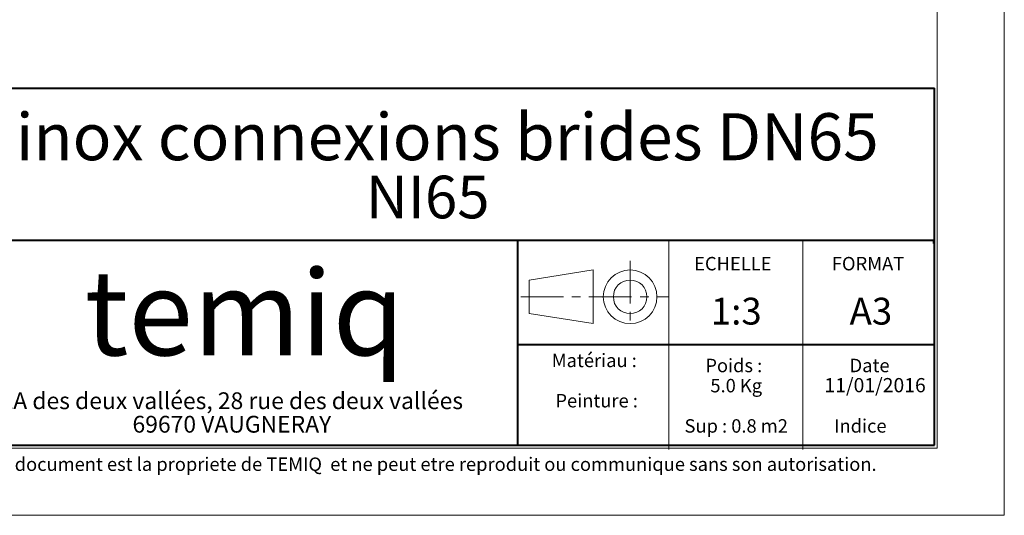
# Model space of a CAD drawing. Units: millimetres. Extents: x 0 to 1260, y 0 to 891.
# Drawn here: x 820 to 1260, y 0 to 221 of the extents above; entities that cross this region are included whole.
import ezdxf

# ---------------------------------------------------------------- set-up
doc = ezdxf.new("R2010")
doc.units = ezdxf.units.MM
doc.header["$LTSCALE"] = 3
doc.linetypes.add('CENTER', pattern=[10.16, 6.35, -1.27, 1.27, -1.27])
doc.styles.add('SLDTEXTSTYLE0', font='TXT', dxfattribs={"width": 0.605})

# ---------------------------------------------------------------- blocks, each defined once
blk = doc.blocks.new('SW_NOTE_0')
at = {"color": 0, "linetype": 'Continuous', "lineweight": 0, "attachment_point": 2, "style": 'SLDTEXTSTYLE0'}
for s, insert, char_height in [('Ninox connexions brides DN65', (207.38, 27.07), 21), ('NI65', (208.98, -0.84), 19.05)]:
    blk.add_mtext(s, dxfattribs=dict(at, insert=insert, char_height=char_height))
blk = doc.blocks.new('SW_NOTE_1')
at = {"color": 0, "linetype": 'Continuous', "lineweight": 0, "char_height": 6, "attachment_point": 2, "style": 'SLDTEXTSTYLE0'}
for s, insert in [('Poids :', (13.41, 7.73)), ('5.0 Kg', (14.5, -1.27)), ('Sup : 0.8 m2', (14.5, -19.27))]:
    blk.add_mtext(s, dxfattribs=dict(at, insert=insert))
blk = doc.blocks.new('SW_NOTE_2')
at = {"color": 0, "linetype": 'Continuous', "lineweight": 0, "char_height": 7.5, "attachment_point": 2, "style": 'SLDTEXTSTYLE0'}
for s, insert in [('ZA des deux vallées, 28 rue des deux vallées', (107.11, 9.67)), ('69670 VAUGNERAY', (107.39, -0.83))]:
    blk.add_mtext(s, dxfattribs=dict(at, insert=insert))
blk = doc.blocks.new('SW_NOTE_3')
at = {"color": 0, "linetype": 'Continuous', "lineweight": 0, "char_height": 6, "attachment_point": 2, "style": 'SLDTEXTSTYLE0'}
for s, insert in [('Matériau :', (19.13, 7.73)), ('Peinture :', (20.19, -10.27))]:
    blk.add_mtext(s, dxfattribs=dict(at, insert=insert))

msp = doc.modelspace()

# ---------------------------------------------------------------- linework, layer by layer
at = {"color": 7, "linetype": 'Continuous', "lineweight": 0}
for p, q in [((1260, 0), (1260, 891)), ((1228.269, 123), (1228.269, 121.5)), ((0, 0), (1260, 0))]:
    msp.add_line(p, q, dxfattribs=at)
at = {"color": 7, "linetype": 'Continuous', "lineweight": 15}
for p, q in [((1230, 30), (1230, 861)), ((1110.115, 76.2), (1110.115, 123)), ((1170, 123), (1170, 76.2)), ((1047.798, 105.128), (1076.385, 109.628)), ((1076.385, 109.628), (1076.385, 85.628)), ((1047.798, 90.128), (1047.798, 105.128)), ((1076.385, 85.628), (1047.798, 90.128)), ((1110.115, 29.4), (1110.115, 76.2)), ((1170, 76.2), (1170, 29.4)), ((30, 30), (1230, 30))]:
    msp.add_line(p, q, dxfattribs=at)
at = {"color": 7, "linetype": 'Continuous', "lineweight": 40}
for p, q in [((766.337, 190.839), (1228.8, 190.839)), ((1228.8, 31.275), (1228.8, 190.839)), ((766.337, 123), (1228.269, 123)), ((1042.584, 123), (1042.525, 31.275)), ((1228.8, 76.2), (1042.525, 76.2)), ((766.337, 31.275), (1228.8, 31.275))]:
    msp.add_line(p, q, dxfattribs=at)
at = {"color": 7, "linetype": 'CENTER', "lineweight": 0}
for p, q in [((1092.867, 113.704), (1092.867, 85.216)), ((1044, 97.628), (1110, 97.628))]:
    msp.add_line(p, q, dxfattribs=at)
at = {"color": 7, "linetype": 'Continuous', "lineweight": 15}
for radius in [12, 7.5]:
    msp.add_circle((1092.867, 97.628), radius, dxfattribs=at)

# ---------------------------------------------------------------- block references
at = {"color": 7, "linetype": 'Continuous', "lineweight": 0}
for name, p in [('SW_NOTE_0', (793.459, 152.583)), ('SW_NOTE_3', (1057.721, 64.473)), ('SW_NOTE_1', (1125.76, 62.207)), ('SW_NOTE_2', (807.589, 45.273))]:
    msp.add_blockref(name, p, dxfattribs=at)

# ---------------------------------------------------------------- texts
at = {"color": 7, "linetype": 'Continuous', "lineweight": 0, "style": 'SLDTEXTSTYLE0'}
for s, insert, char_height, attachment_point in [('ECHELLE', (1121.463, 115.438), 6, 1), ('FORMAT', (1182.972, 115.438), 6, 1), ('temiq', (849.162, 109.575), 38.1, 1), ('1:3', (1128.898, 97.218), 12, 1), ('A3', (1190.898, 97.218), 12, 1), ('Date', (1190.898, 69.941), 6, 1), ('11/01/2016', (1202.291, 61.326), 6.35, 2), ('Indice', (1183.988, 42.941), 6, 1), ('Ce document est la propriete de TEMIQ  et ne peut etre reproduit ou communique sans son autorisation.', (806.392, 25.842), 6, 1)]:
    msp.add_mtext(s, dxfattribs=dict(at, insert=insert, char_height=char_height, attachment_point=attachment_point))

doc.saveas('drawing.dxf')
